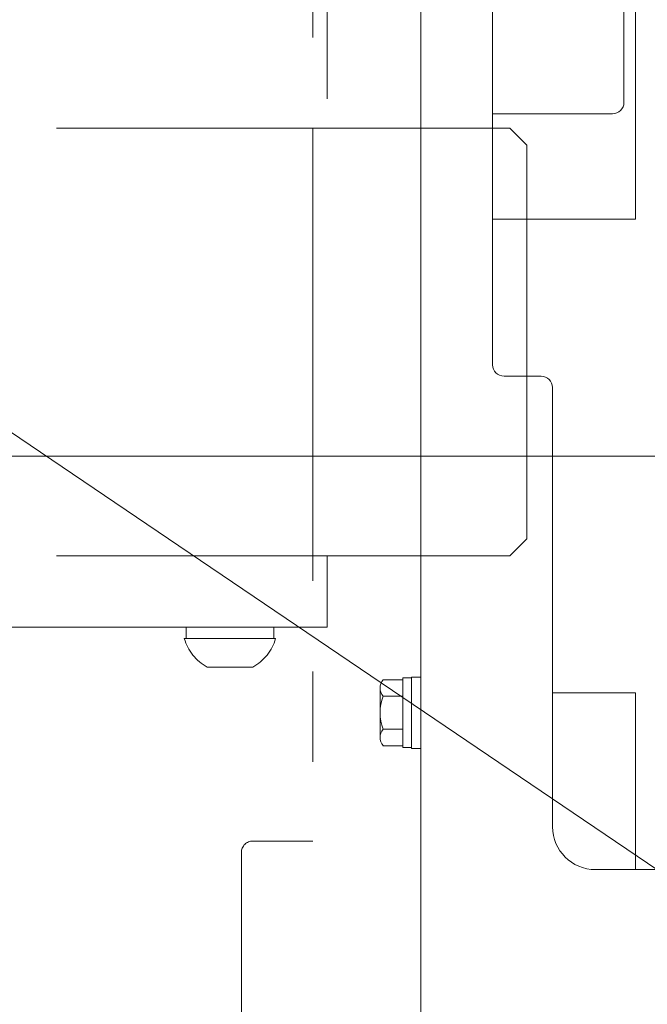
# Model space of a CAD drawing. Units: millimetres. Extents: x -1970 to 1970, y -1352 to 1351.
# Drawn here: x -439 to -329, y 207 to 379 of the extents above; entities that cross this region are included whole.
import ezdxf

# ---------------------------------------------------------------- set-up
doc = ezdxf.new("R2010")
doc.units = ezdxf.units.MM
doc.header["$LTSCALE"] = 2.5
doc.linetypes.add('CENTERX2', pattern=[101.6, 63.5, -12.7, 12.7, -12.7])
doc.linetypes.add('PHANTOM', pattern=[63.5, 31.75, -6.35, 6.35, -6.35, 6.35, -6.35])
for name, color, linetype in [('11', 7, 'Continuous'), ('L-4', 7, 'Continuous'), ('L-BOLT', 7, 'Continuous'), ('Layer0009', 7, 'Continuous'), ('Layer0080', 7, 'Continuous'), ('Layer0254', 7, 'Continuous'), ('ZUWAKU', 7, 'Continuous')]:
    doc.layers.add(name, color=color, linetype=linetype)

# ---------------------------------------------------------------- blocks, each defined once
blk = doc.blocks.new('DC_GROUP_W_MHC-H_LTR_010_16')
at = {"layer": 'Layer0080', "color": 140, "linetype": 'PHANTOM', "lineweight": 13}
for p, q in [((-387.22, 677.98), (-387.22, 235.48)), ((-397.72, 235.48), (-387.22, 235.48)), ((-399.72, 179.98), (-399.72, 233.48))]:
    blk.add_line(p, q, dxfattribs=at)
blk.add_arc((-397.72, 233.48), 2, 90, 180, dxfattribs=at)
blk = doc.blocks.new('DC_GROUP_W_MHC-H_LTR_010_15')
at = {"layer": 'Layer0080', "linetype": 'Continuous'}
blk.add_blockref('DC_GROUP_W_MHC-H_LTR_010_16', (0, 0), dxfattribs=at)
blk = doc.blocks.new('DC_GROUP_W_MHC-H_LTR_010_14')
at = {"linetype": 'Continuous'}
blk.add_blockref('DC_GROUP_W_MHC-H_LTR_010_15', (0, 0), dxfattribs=at)
blk = doc.blocks.new('DC_GROUP_W_MHC-H_LTR_010_13')
at = {"linetype": 'Continuous'}
blk.add_blockref('DC_GROUP_W_MHC-H_LTR_010_14', (0, 0), dxfattribs=at)
blk = doc.blocks.new('DC_GROUP_W_MHC-H_LTR_010_191')
at = {"layer": 'L-BOLT', "color": 7, "linetype": 'Continuous', "lineweight": 13}
for p, q in [((-368.32, 264.23), (-369.92, 264.23)), ((-369.92, 264.23), (-369.92, 251.73)), ((-368.32, 264.23), (-368.32, 251.73)), ((-371.42, 263.75), (-374.92, 263.75)), ((-369.92, 264.08), (-371.42, 264.08)), ((-371.42, 264.08), (-371.42, 251.88)), ((-375.42, 262.31), (-375.42, 253.65)), ((-371.42, 260.86), (-374.92, 260.86)), ((-371.42, 255.09), (-374.92, 255.09)), ((-371.42, 252.2), (-374.92, 252.2)), ((-369.92, 251.88), (-371.42, 251.88)), ((-368.32, 251.73), (-369.92, 251.73))]:
    blk.add_line(p, q, dxfattribs=at)
for centre, radius, start, end in [((-373.1, 262.31), 2.32, 141.4811, 218.5189), ((-366.91, 257.98), 8.51, 160.1808, 199.8192), ((-373.1, 253.65), 2.32, 141.4811, 218.5189)]:
    blk.add_arc(centre, radius, start, end, dxfattribs=at)
blk = doc.blocks.new('DC_GROUP_W_MHC-H_LTR_010_214')
at = {"layer": 'L-BOLT', "color": 7, "linetype": 'Continuous', "lineweight": 13}
for p, q in [((-368.32, 175.98), (-368.32, 416.98)), ((-355.72, 414.98), (-355.72, 318.98)), ((-353.72, 316.98), (-347.22, 316.98)), ((-345.22, 314.98), (-345.22, 237.98)), ((-337.72, 230.48), (-311.72, 230.48))]:
    blk.add_line(p, q, dxfattribs=at)
for centre, radius, start, end in [((-353.72, 318.98), 2, 180, 270), ((-347.22, 314.98), 2, 0, 90), ((-337.72, 237.98), 7.5, 180, 270)]:
    blk.add_arc(centre, radius, start, end, dxfattribs=at)
blk = doc.blocks.new('DC_GROUP_W_MHC-H_LTR_010_220')
at = {"layer": 'ZUWAKU', "color": 3, "linetype": 'Continuous', "lineweight": 13}
for p, q in [((-330.67, 344.48), (-330.67, 395.98)), ((-330.67, 344.48), (-355.72, 344.48)), ((-345.22, 261.48), (-330.67, 261.48)), ((-330.67, 261.48), (-330.67, 230.48))]:
    blk.add_line(p, q, dxfattribs=at)
blk = doc.blocks.new('DC_GROUP_W_MHC-H_LTR_010_240')
at = {"layer": '11', "color": 3, "linetype": 'CENTERX2', "lineweight": 13}
blk.add_line((-1243.8, 302.98), (-117.97, 302.98), dxfattribs=at)
blk = doc.blocks.new('DC_GROUP_W_MHC-H_LTR_010_239')
at = {"layer": '11', "linetype": 'Continuous'}
blk.add_blockref('DC_GROUP_W_MHC-H_LTR_010_240', (0, 0), dxfattribs=at)
blk = doc.blocks.new('DC_GROUP_W_MHC-H_LTR_010_166')
at = {"linetype": 'Continuous'}
blk.add_blockref('DC_GROUP_W_MHC-H_LTR_010_239', (0, 0), dxfattribs=at)
at = {"layer": 'L-BOLT', "linetype": 'Continuous'}
for name in ['DC_GROUP_W_MHC-H_LTR_010_214', 'DC_GROUP_W_MHC-H_LTR_010_191']:
    blk.add_blockref(name, (0, 0), dxfattribs=at)
at = {"layer": 'ZUWAKU', "linetype": 'Continuous'}
blk.add_blockref('DC_GROUP_W_MHC-H_LTR_010_220', (0, 0), dxfattribs=at)
blk = doc.blocks.new('DC_GROUP_W_MHC-H_LTR_010_165')
at = {"linetype": 'Continuous'}
blk.add_blockref('DC_GROUP_W_MHC-H_LTR_010_166', (0, 0), dxfattribs=at)
blk = doc.blocks.new('DC_GROUP_W_MHC-H_LTR_010_160')
at = {"linetype": 'Continuous'}
blk.add_blockref('DC_GROUP_W_MHC-H_LTR_010_165', (0, 0), dxfattribs=at)
blk = doc.blocks.new('DC_GROUP_W_MHC-H_LTR_010_159')
at = {"linetype": 'Continuous'}
blk.add_blockref('DC_GROUP_W_MHC-H_LTR_010_160', (0, 0), dxfattribs=at)
blk = doc.blocks.new('DC_GROUP_W_MHC-H_LTR_010_158')
at = {"linetype": 'Continuous'}
blk.add_blockref('DC_GROUP_W_MHC-H_LTR_010_159', (0, 0), dxfattribs=at)
blk = doc.blocks.new('DC_GROUP_W_MHC-H_LTR_010_7')
at = {"layer": 'Layer0009', "color": 140, "linetype": 'PHANTOM', "lineweight": 13}
for p, q in [((-384.72, 635.48), (-384.72, 360.48)), ((-352.72, 360.48), (-1116.72, 360.48)), ((-352.72, 360.48), (-349.72, 357.48)), ((-349.72, 357.48), (-349.72, 288.48)), ((-349.72, 288.48), (-352.72, 285.48)), ((-352.72, 285.48), (-1116.72, 285.48)), ((-384.72, 285.48), (-384.72, 278.98)), ((-384.72, 278.98), (-384.72, 272.98)), ((-384.72, 272.98), (-734.72, 272.98)), ((-409.42, 270.98), (-409.42, 272.98)), ((-394.02, 270.98), (-394.02, 272.98)), ((-393.72, 270.98), (-409.72, 270.98)), ((-397.72, 265.98), (-405.72, 265.98))]:
    blk.add_line(p, q, dxfattribs=at)
for start, end in [(196.0399, 241.2796), (298.7203, 343.96)]:
    blk.add_arc((-401.72, 273.28), 8.32, start, end, dxfattribs=at)
blk = doc.blocks.new('DC_GROUP_W_MHC-H_LTR_010_345')
at = {"layer": 'L-4', "color": 7, "linetype": 'Continuous', "lineweight": 13}
for p, q in [((-334.72, 417.98), (-366.72, 417.98)), ((-362.22, 417.98), (-362.22, 416.98)), ((-314.72, 417.98), (-282.72, 417.98)), ((-287.22, 417.98), (-287.22, 416.98)), ((-332.72, 364.98), (-332.72, 415.98)), ((-316.72, 364.98), (-316.72, 415.98)), ((-334.72, 362.98), (-355.72, 362.98)), ((-314.72, 362.98), (-293.72, 362.98))]:
    blk.add_line(p, q, dxfattribs=at)
for centre, start, end in [((-334.72, 415.98), 0, 90), ((-314.72, 415.98), 90, 180), ((-334.72, 364.98), 270, 0), ((-314.72, 364.98), 180, 270)]:
    blk.add_arc(centre, 2, start, end, dxfattribs=at)
blk = doc.blocks.new('DC_GROUP_W_MHC-H_LTR_010_330')
at = {"layer": 'Layer0254', "color": 2, "linetype": 'Continuous', "lineweight": 13}
blk.add_line((-527.1, 366.15), (27.83, -10.01), dxfattribs=at)

msp = doc.modelspace()

# ---------------------------------------------------------------- block references
at = {"linetype": 'Continuous'}
for name in ['DC_GROUP_W_MHC-H_LTR_010_158', 'DC_GROUP_W_MHC-H_LTR_010_13']:
    msp.add_blockref(name, (0, 0), dxfattribs=at)
at = {"layer": 'L-4', "linetype": 'Continuous'}
msp.add_blockref('DC_GROUP_W_MHC-H_LTR_010_345', (0, 0), dxfattribs=at)
at = {"layer": 'Layer0009', "linetype": 'Continuous'}
msp.add_blockref('DC_GROUP_W_MHC-H_LTR_010_7', (0, 0), dxfattribs=at)
at = {"layer": 'Layer0254', "linetype": 'Continuous'}
msp.add_blockref('DC_GROUP_W_MHC-H_LTR_010_330', (0, 0), dxfattribs=at)

doc.saveas('drawing.dxf')
